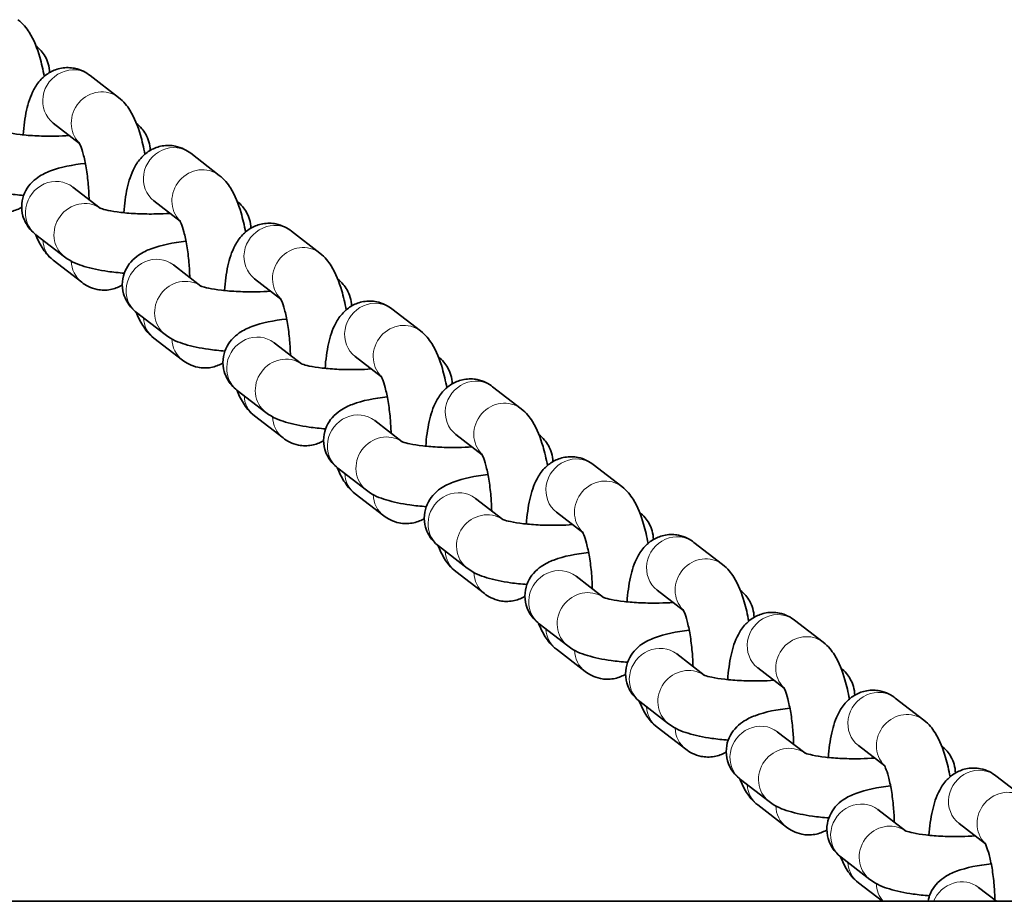
# Model space of a CAD drawing. Units: millimetres. Extents: x 14360 to 119054, y -11548 to 13341.
# Drawn here: x 18403 to 18502, y 5605 to 5693 of the extents above; entities that cross this region are included whole.
import ezdxf

# ---------------------------------------------------------------- set-up
doc = ezdxf.new("R2010")
doc.units = ezdxf.units.MM
doc.header["$LTSCALE"] = 50
doc.layers.add('Visible (ISO)', color=7, linetype='Continuous', lineweight=35)
doc.layers.add('Visible Narrow (ISO)', color=7, linetype='Continuous', lineweight=15)

# ---------------------------------------------------------------- blocks, each defined once
blk = doc.blocks.new('2259_Hustawka-baranie-rogi-integracyjna')
at = {"layer": 'Visible (ISO)'}
for p, q in [((436.358, 80.097), (433.511, 82.298)), ((432.462, 75.525), (429.842, 77.55)), ((446.392, 72.342), (443.545, 74.542)), ((434.519, 69.065), (431.79, 71.175)), ((442.496, 67.77), (439.876, 69.795)), ((456.426, 64.587), (453.579, 66.787)), ((430.969, 64.226), (428.121, 66.427)), ((429.842, 63.886), (432.689, 61.685)), ((444.553, 61.31), (441.824, 63.42)), ((452.53, 60.015), (449.91, 62.04)), ((466.46, 56.832), (463.613, 59.032)), ((441.003, 56.471), (438.155, 58.672)), ((439.876, 56.131), (442.723, 53.93)), ((454.588, 53.555), (451.858, 55.665)), ((462.564, 52.26), (459.944, 54.285)), ((476.494, 49.077), (473.647, 51.277)), ((451.037, 48.716), (448.189, 50.917)), ((449.91, 48.376), (452.757, 46.175)), ((464.622, 45.8), (461.892, 47.909)), ((472.598, 44.505), (469.978, 46.53)), ((486.528, 41.322), (483.681, 43.522)), ((461.071, 40.961), (458.223, 43.162)), ((459.944, 40.621), (462.791, 38.42)), ((474.656, 38.045), (471.926, 40.154)), ((482.632, 36.75), (480.012, 38.775)), ((471.105, 33.206), (468.257, 35.407)), ((496.562, 33.567), (493.715, 35.767)), ((469.978, 32.866), (472.825, 30.665)), ((484.69, 30.29), (481.96, 32.399)), ((492.666, 28.995), (490.046, 31.02)), ((481.139, 25.451), (478.291, 27.652)), ((506.596, 25.811), (503.749, 28.012)), ((480.012, 25.111), (482.859, 22.91)), ((494.724, 22.535), (491.994, 24.644)), ((502.7, 21.24), (500.08, 23.265)), ((491.173, 17.696), (488.325, 19.897)), ((516.63, 18.056), (513.783, 20.257)), ((490.046, 17.356), (492.893, 15.155)), ((504.758, 14.78), (502.028, 16.889)), ((512.734, 13.485), (510.114, 15.51)), ((501.207, 9.941), (498.359, 12.142)), ((526.664, 10.301), (523.817, 12.502)), ((500.08, 9.601), (502.927, 7.4)), ((514.792, 7.025), (512.062, 9.134)), ((522.768, 5.73), (520.148, 7.755)), ((511.241, 2.186), (508.393, 4.387)), ((510.114, 1.846), (512.502, 0)), ((523.881, 0), (522.096, 1.379)), ((703.272, 0), (-703.272, 0))]:
    blk.add_line(p, q, dxfattribs=at)
for points, knots in [([(428.943, 82.201), (428.82, 82.871), (428.672, 83.51), (428.235, 85.01), (427.937, 85.81), (427.177, 87.012), (426.858, 87.439), (426.324, 87.852)], [5.3695377, 5.3695377, 5.3695377, 5.3695377, 5.6473898, 5.6473898, 6.0622799, 6.0622799, 6.2831853, 6.2831853, 6.2831853, 6.2831853]), ([(428.105, 85.263), (428.279, 85.124), (428.461, 84.957), (428.908, 84.43), (429.183, 84.002), (429.42, 83.178), (429.467, 82.881), (429.472, 82.58)], [3.1511016, 3.1511016, 3.1511016, 3.1511016, 3.2333095, 3.2333095, 3.3536045, 3.3536045, 3.4125265, 3.4125265, 3.4125265, 3.4125265]), ([(433.511, 82.298), (433.131, 82.591), (432.619, 82.879), (431.561, 83.093), (431.1, 83.103), (430.255, 82.953), (429.873, 82.805), (429.176, 82.416), (428.883, 82.167), (428.311, 81.567), (428.088, 81.219), (427.541, 80.198), (427.344, 79.537), (427.013, 78.061), (426.904, 77.243), (426.841, 76.373)], [0, 0, 0, 0, 0.157177, 0.157177, 0.258189, 0.258189, 0.354434, 0.354434, 0.468289, 0.468289, 0.633251, 0.633251, 0.968951, 0.968951, 1.328439, 1.328439, 1.328439, 1.328439]), ([(438.977, 74.445), (438.854, 75.116), (438.706, 75.755), (438.269, 77.255), (437.971, 78.055), (437.211, 79.256), (436.892, 79.684), (436.358, 80.097)], [5.3695377, 5.3695377, 5.3695377, 5.3695377, 5.6473898, 5.6473898, 6.0622799, 6.0622799, 6.2831853, 6.2831853, 6.2831853, 6.2831853]), ([(431.446, 76.311), (430.998, 76.279), (430.529, 76.258), (429.441, 76.238), (428.819, 76.246), (427.626, 76.3), (427.055, 76.345), (426.055, 76.462), (425.62, 76.533), (424.966, 76.67), (424.725, 76.737), (424.485, 76.818), (424.43, 76.844), (424.43, 76.844)], [4.674966, 4.674966, 4.674966, 4.674966, 4.900722, 4.900722, 5.191615, 5.191615, 5.480245, 5.480245, 5.753159, 5.753159, 5.987952, 5.987952, 6.137895, 6.137895, 6.137895, 6.137895]), ([(438.139, 77.508), (438.313, 77.369), (438.495, 77.202), (438.942, 76.675), (439.217, 76.247), (439.454, 75.423), (439.501, 75.126), (439.506, 74.825)], [3.1511016, 3.1511016, 3.1511016, 3.1511016, 3.2333095, 3.2333095, 3.3536045, 3.3536045, 3.4125265, 3.4125265, 3.4125265, 3.4125265]), ([(433.417, 69.918), (433.406, 70.408), (433.378, 70.909), (433.285, 71.986), (433.213, 72.558), (433.039, 73.594), (432.938, 74.061), (432.739, 74.807), (432.64, 75.102), (432.49, 75.475), (432.432, 75.586), (432.406, 75.629), (432.403, 75.633), (432.403, 75.633)], [4.793817, 4.793817, 4.793817, 4.793817, 5.034151, 5.034151, 5.319362, 5.319362, 5.593823, 5.593823, 5.839367, 5.839367, 6.03333, 6.03333, 6.077184, 6.077184, 6.077184, 6.077184]), ([(443.545, 74.542), (443.165, 74.836), (442.653, 75.124), (441.595, 75.338), (441.134, 75.348), (440.289, 75.197), (439.907, 75.05), (439.21, 74.661), (438.917, 74.412), (438.345, 73.812), (438.122, 73.464), (437.575, 72.443), (437.378, 71.782), (437.047, 70.306), (436.938, 69.488), (436.875, 68.618)], [0, 0, 0, 0, 0.157177, 0.157177, 0.258189, 0.258189, 0.354434, 0.354434, 0.468289, 0.468289, 0.633251, 0.633251, 0.968951, 0.968951, 1.328439, 1.328439, 1.328439, 1.328439]), ([(428.121, 66.427), (427.929, 66.576), (427.726, 66.756), (427.258, 67.308), (426.983, 67.736), (426.716, 68.665), (426.67, 69.093), (426.74, 69.894), (426.844, 70.262), (427.141, 70.933), (427.34, 71.22), (427.804, 71.761), (428.069, 71.973), (428.759, 72.449), (429.161, 72.628), (430.614, 73.177), (431.742, 73.386), (433.038, 73.537), (433.04, 73.538), (433.043, 73.538)], [6.283185, 6.283185, 6.283185, 6.283185, 6.374902, 6.374902, 6.495197, 6.495197, 6.576956, 6.576956, 6.653785, 6.653785, 6.742646, 6.742646, 6.863876, 6.863876, 7.080872, 7.080872, 7.636232, 7.636232, 7.637149, 7.637149, 7.637149, 7.637149]), ([(426.89, 70.344), (426.328, 70.389), (425.783, 70.448), (424.405, 70.643), (423.623, 70.8), (422.246, 71.226), (421.645, 71.432), (420.935, 71.982)], [5.3340879, 5.3340879, 5.3340879, 5.3340879, 5.5647165, 5.5647165, 5.9447514, 5.9447514, 6.2831853, 6.2831853, 6.2831853, 6.2831853]), ([(449.011, 66.69), (448.888, 67.361), (448.74, 68), (448.303, 69.5), (448.005, 70.3), (447.245, 71.501), (446.926, 71.929), (446.392, 72.342)], [5.3695377, 5.3695377, 5.3695377, 5.3695377, 5.6473898, 5.6473898, 6.0622799, 6.0622799, 6.2831853, 6.2831853, 6.2831853, 6.2831853]), ([(448.173, 69.753), (448.347, 69.614), (448.529, 69.447), (448.976, 68.92), (449.251, 68.492), (449.488, 67.668), (449.535, 67.37), (449.54, 67.07)], [3.1511016, 3.1511016, 3.1511016, 3.1511016, 3.2333095, 3.2333095, 3.3536045, 3.3536045, 3.4125265, 3.4125265, 3.4125265, 3.4125265]), ([(422.655, 69.44), (423.035, 69.147), (423.547, 68.859), (424.606, 68.644), (425.066, 68.635), (425.912, 68.785), (426.293, 68.933), (426.64, 69.126), (426.667, 69.142), (426.694, 69.158)], [3.1415927, 3.1415927, 3.1415927, 3.1415927, 3.29877, 3.29877, 3.3997819, 3.3997819, 3.4960263, 3.4960263, 3.5043449, 3.5043449, 3.5043449, 3.5043449]), ([(441.48, 68.555), (441.032, 68.524), (440.563, 68.503), (439.475, 68.483), (438.853, 68.491), (437.66, 68.545), (437.089, 68.59), (436.089, 68.707), (435.654, 68.778), (435, 68.915), (434.759, 68.982), (434.519, 69.063), (434.464, 69.088), (434.464, 69.088)], [4.674966, 4.674966, 4.674966, 4.674966, 4.900722, 4.900722, 5.191615, 5.191615, 5.480245, 5.480245, 5.753159, 5.753159, 5.987952, 5.987952, 6.137895, 6.137895, 6.137895, 6.137895]), ([(443.451, 62.163), (443.44, 62.653), (443.412, 63.154), (443.319, 64.231), (443.247, 64.803), (443.073, 65.839), (442.972, 66.306), (442.773, 67.052), (442.674, 67.347), (442.524, 67.72), (442.466, 67.831), (442.44, 67.874), (442.437, 67.878), (442.437, 67.878)], [4.793817, 4.793817, 4.793817, 4.793817, 5.034151, 5.034151, 5.319362, 5.319362, 5.593823, 5.593823, 5.839367, 5.839367, 6.03333, 6.03333, 6.077184, 6.077184, 6.077184, 6.077184]), ([(453.579, 66.787), (453.199, 67.081), (452.687, 67.369), (451.629, 67.583), (451.168, 67.593), (450.323, 67.442), (449.941, 67.295), (449.244, 66.906), (448.951, 66.657), (448.379, 66.057), (448.156, 65.709), (447.609, 64.688), (447.412, 64.027), (447.081, 62.551), (446.972, 61.733), (446.909, 60.863)], [0, 0, 0, 0, 0.157177, 0.157177, 0.258189, 0.258189, 0.354434, 0.354434, 0.468289, 0.468289, 0.633251, 0.633251, 0.968951, 0.968951, 1.328439, 1.328439, 1.328439, 1.328439]), ([(428.061, 66.475), (428.244, 66.015), (428.45, 65.578), (428.989, 64.726), (429.308, 64.299), (429.842, 63.886)], [2.690541, 2.690541, 2.690541, 2.690541, 2.9206872, 2.9206872, 3.1415927, 3.1415927, 3.1415927, 3.1415927]), ([(438.155, 58.672), (437.963, 58.821), (437.76, 59.001), (437.292, 59.553), (437.017, 59.981), (436.75, 60.91), (436.704, 61.338), (436.774, 62.139), (436.878, 62.507), (437.175, 63.178), (437.374, 63.465), (437.838, 64.006), (438.103, 64.218), (438.793, 64.694), (439.195, 64.873), (440.648, 65.422), (441.776, 65.631), (443.072, 65.782), (443.074, 65.783), (443.077, 65.783)], [6.283185, 6.283185, 6.283185, 6.283185, 6.374902, 6.374902, 6.495197, 6.495197, 6.576956, 6.576956, 6.653785, 6.653785, 6.742646, 6.742646, 6.863876, 6.863876, 7.080872, 7.080872, 7.636232, 7.636232, 7.637149, 7.637149, 7.637149, 7.637149]), ([(436.924, 62.589), (436.362, 62.634), (435.817, 62.693), (434.439, 62.888), (433.657, 63.045), (432.28, 63.471), (431.679, 63.677), (430.969, 64.226)], [5.3340879, 5.3340879, 5.3340879, 5.3340879, 5.5647165, 5.5647165, 5.9447514, 5.9447514, 6.2831853, 6.2831853, 6.2831853, 6.2831853]), ([(459.045, 58.935), (458.922, 59.606), (458.774, 60.245), (458.337, 61.745), (458.039, 62.545), (457.279, 63.746), (456.96, 64.174), (456.426, 64.587)], [5.3695377, 5.3695377, 5.3695377, 5.3695377, 5.6473898, 5.6473898, 6.0622799, 6.0622799, 6.2831853, 6.2831853, 6.2831853, 6.2831853]), ([(458.207, 61.998), (458.381, 61.859), (458.563, 61.692), (459.01, 61.165), (459.285, 60.737), (459.522, 59.913), (459.569, 59.615), (459.574, 59.315)], [3.1511016, 3.1511016, 3.1511016, 3.1511016, 3.2333095, 3.2333095, 3.3536045, 3.3536045, 3.4125265, 3.4125265, 3.4125265, 3.4125265]), ([(432.689, 61.685), (433.069, 61.392), (433.581, 61.104), (434.64, 60.889), (435.1, 60.88), (435.946, 61.03), (436.327, 61.177), (436.674, 61.371), (436.701, 61.387), (436.728, 61.403)], [3.1415927, 3.1415927, 3.1415927, 3.1415927, 3.29877, 3.29877, 3.3997819, 3.3997819, 3.4960263, 3.4960263, 3.5043449, 3.5043449, 3.5043449, 3.5043449]), ([(451.514, 60.8), (451.066, 60.769), (450.597, 60.748), (449.509, 60.728), (448.887, 60.736), (447.694, 60.79), (447.123, 60.835), (446.123, 60.952), (445.688, 61.023), (445.034, 61.16), (444.793, 61.227), (444.553, 61.308), (444.498, 61.333), (444.498, 61.333)], [4.674966, 4.674966, 4.674966, 4.674966, 4.900722, 4.900722, 5.191615, 5.191615, 5.480245, 5.480245, 5.753159, 5.753159, 5.987952, 5.987952, 6.137895, 6.137895, 6.137895, 6.137895]), ([(453.485, 54.408), (453.474, 54.898), (453.446, 55.399), (453.353, 56.476), (453.281, 57.048), (453.107, 58.084), (453.007, 58.551), (452.807, 59.297), (452.708, 59.592), (452.558, 59.965), (452.5, 60.076), (452.474, 60.119), (452.471, 60.123), (452.471, 60.123)], [4.793817, 4.793817, 4.793817, 4.793817, 5.034151, 5.034151, 5.319362, 5.319362, 5.593823, 5.593823, 5.839367, 5.839367, 6.03333, 6.03333, 6.077184, 6.077184, 6.077184, 6.077184]), ([(463.613, 59.032), (463.233, 59.326), (462.721, 59.614), (461.663, 59.828), (461.202, 59.838), (460.357, 59.687), (459.975, 59.54), (459.278, 59.151), (458.985, 58.902), (458.413, 58.302), (458.19, 57.954), (457.643, 56.933), (457.446, 56.272), (457.115, 54.796), (457.006, 53.978), (456.943, 53.108)], [0, 0, 0, 0, 0.157177, 0.157177, 0.258189, 0.258189, 0.354434, 0.354434, 0.468289, 0.468289, 0.633251, 0.633251, 0.968951, 0.968951, 1.328439, 1.328439, 1.328439, 1.328439]), ([(438.095, 58.72), (438.278, 58.26), (438.484, 57.823), (439.023, 56.971), (439.342, 56.543), (439.876, 56.131)], [2.690541, 2.690541, 2.690541, 2.690541, 2.9206872, 2.9206872, 3.1415927, 3.1415927, 3.1415927, 3.1415927]), ([(448.189, 50.917), (447.997, 51.066), (447.794, 51.246), (447.326, 51.798), (447.051, 52.226), (446.784, 53.155), (446.738, 53.583), (446.808, 54.384), (446.912, 54.752), (447.209, 55.423), (447.408, 55.71), (447.873, 56.251), (448.137, 56.463), (448.827, 56.939), (449.229, 57.118), (450.682, 57.666), (451.81, 57.876), (453.106, 58.027), (453.108, 58.028), (453.111, 58.028)], [6.283185, 6.283185, 6.283185, 6.283185, 6.374902, 6.374902, 6.495197, 6.495197, 6.576956, 6.576956, 6.653785, 6.653785, 6.742646, 6.742646, 6.863876, 6.863876, 7.080872, 7.080872, 7.636232, 7.636232, 7.637149, 7.637149, 7.637149, 7.637149]), ([(446.958, 54.834), (446.396, 54.879), (445.851, 54.937), (444.473, 55.133), (443.691, 55.29), (442.314, 55.716), (441.713, 55.922), (441.003, 56.471)], [5.3340879, 5.3340879, 5.3340879, 5.3340879, 5.5647165, 5.5647165, 5.9447514, 5.9447514, 6.2831853, 6.2831853, 6.2831853, 6.2831853]), ([(469.079, 51.18), (468.956, 51.851), (468.808, 52.49), (468.371, 53.99), (468.073, 54.79), (467.313, 55.991), (466.994, 56.419), (466.46, 56.832)], [5.3695377, 5.3695377, 5.3695377, 5.3695377, 5.6473898, 5.6473898, 6.0622799, 6.0622799, 6.2831853, 6.2831853, 6.2831853, 6.2831853]), ([(468.241, 54.243), (468.415, 54.104), (468.597, 53.937), (469.044, 53.41), (469.319, 52.982), (469.556, 52.158), (469.603, 51.86), (469.608, 51.56)], [3.1511016, 3.1511016, 3.1511016, 3.1511016, 3.2333095, 3.2333095, 3.3536045, 3.3536045, 3.4125265, 3.4125265, 3.4125265, 3.4125265]), ([(442.723, 53.93), (443.103, 53.637), (443.615, 53.349), (444.674, 53.134), (445.134, 53.125), (445.98, 53.275), (446.361, 53.422), (446.708, 53.616), (446.735, 53.632), (446.762, 53.648)], [3.1415927, 3.1415927, 3.1415927, 3.1415927, 3.29877, 3.29877, 3.3997819, 3.3997819, 3.4960263, 3.4960263, 3.5043449, 3.5043449, 3.5043449, 3.5043449]), ([(461.548, 53.045), (461.1, 53.014), (460.631, 52.993), (459.543, 52.973), (458.921, 52.981), (457.728, 53.035), (457.157, 53.08), (456.157, 53.197), (455.722, 53.268), (455.068, 53.405), (454.827, 53.472), (454.587, 53.553), (454.532, 53.578), (454.532, 53.578)], [4.674966, 4.674966, 4.674966, 4.674966, 4.900722, 4.900722, 5.191615, 5.191615, 5.480245, 5.480245, 5.753159, 5.753159, 5.987952, 5.987952, 6.137895, 6.137895, 6.137895, 6.137895]), ([(463.519, 46.652), (463.508, 47.143), (463.48, 47.644), (463.387, 48.721), (463.315, 49.293), (463.141, 50.329), (463.041, 50.795), (462.841, 51.542), (462.742, 51.837), (462.592, 52.21), (462.534, 52.321), (462.508, 52.364), (462.505, 52.368), (462.505, 52.368)], [4.793817, 4.793817, 4.793817, 4.793817, 5.034151, 5.034151, 5.319362, 5.319362, 5.593823, 5.593823, 5.839367, 5.839367, 6.03333, 6.03333, 6.077184, 6.077184, 6.077184, 6.077184]), ([(473.647, 51.277), (473.267, 51.571), (472.755, 51.859), (471.697, 52.073), (471.236, 52.083), (470.391, 51.932), (470.009, 51.785), (469.312, 51.396), (469.019, 51.147), (468.447, 50.547), (468.224, 50.199), (467.677, 49.178), (467.48, 48.517), (467.149, 47.041), (467.04, 46.222), (466.977, 45.353)], [0, 0, 0, 0, 0.157177, 0.157177, 0.258189, 0.258189, 0.354434, 0.354434, 0.468289, 0.468289, 0.633251, 0.633251, 0.968951, 0.968951, 1.328439, 1.328439, 1.328439, 1.328439]), ([(448.129, 50.965), (448.312, 50.505), (448.518, 50.068), (449.057, 49.216), (449.376, 48.788), (449.91, 48.376)], [2.690541, 2.690541, 2.690541, 2.690541, 2.9206872, 2.9206872, 3.1415927, 3.1415927, 3.1415927, 3.1415927]), ([(458.223, 43.162), (458.031, 43.311), (457.828, 43.491), (457.36, 44.043), (457.085, 44.471), (456.818, 45.4), (456.772, 45.828), (456.842, 46.629), (456.946, 46.997), (457.243, 47.668), (457.442, 47.955), (457.907, 48.496), (458.171, 48.708), (458.862, 49.184), (459.263, 49.363), (460.716, 49.911), (461.844, 50.121), (463.14, 50.272), (463.142, 50.273), (463.145, 50.273)], [6.283185, 6.283185, 6.283185, 6.283185, 6.374902, 6.374902, 6.495197, 6.495197, 6.576956, 6.576956, 6.653785, 6.653785, 6.742646, 6.742646, 6.863876, 6.863876, 7.080872, 7.080872, 7.636232, 7.636232, 7.637149, 7.637149, 7.637149, 7.637149]), ([(456.992, 47.079), (456.43, 47.124), (455.885, 47.182), (454.507, 47.378), (453.725, 47.535), (452.348, 47.961), (451.747, 48.167), (451.037, 48.716)], [5.3340879, 5.3340879, 5.3340879, 5.3340879, 5.5647165, 5.5647165, 5.9447514, 5.9447514, 6.2831853, 6.2831853, 6.2831853, 6.2831853]), ([(479.113, 43.425), (478.99, 44.096), (478.843, 44.735), (478.405, 46.234), (478.107, 47.035), (477.347, 48.236), (477.028, 48.664), (476.494, 49.077)], [5.3695377, 5.3695377, 5.3695377, 5.3695377, 5.6473898, 5.6473898, 6.0622799, 6.0622799, 6.2831853, 6.2831853, 6.2831853, 6.2831853]), ([(452.757, 46.175), (453.137, 45.882), (453.649, 45.594), (454.708, 45.379), (455.168, 45.37), (456.014, 45.52), (456.395, 45.667), (456.742, 45.861), (456.769, 45.877), (456.796, 45.893)], [3.1415927, 3.1415927, 3.1415927, 3.1415927, 3.29877, 3.29877, 3.3997819, 3.3997819, 3.4960263, 3.4960263, 3.5043449, 3.5043449, 3.5043449, 3.5043449]), ([(478.275, 46.488), (478.449, 46.349), (478.631, 46.182), (479.078, 45.655), (479.353, 45.227), (479.59, 44.403), (479.637, 44.105), (479.642, 43.805)], [3.1511016, 3.1511016, 3.1511016, 3.1511016, 3.2333095, 3.2333095, 3.3536045, 3.3536045, 3.4125265, 3.4125265, 3.4125265, 3.4125265]), ([(471.582, 45.29), (471.134, 45.259), (470.665, 45.238), (469.577, 45.218), (468.955, 45.226), (467.762, 45.28), (467.191, 45.325), (466.191, 45.442), (465.756, 45.513), (465.102, 45.65), (464.861, 45.717), (464.621, 45.798), (464.566, 45.823), (464.566, 45.823)], [4.674966, 4.674966, 4.674966, 4.674966, 4.900722, 4.900722, 5.191615, 5.191615, 5.480245, 5.480245, 5.753159, 5.753159, 5.987952, 5.987952, 6.137895, 6.137895, 6.137895, 6.137895]), ([(473.553, 38.897), (473.542, 39.388), (473.514, 39.889), (473.421, 40.966), (473.349, 41.538), (473.175, 42.574), (473.075, 43.04), (472.875, 43.787), (472.776, 44.082), (472.626, 44.455), (472.568, 44.566), (472.542, 44.609), (472.539, 44.613), (472.539, 44.613)], [4.793817, 4.793817, 4.793817, 4.793817, 5.034151, 5.034151, 5.319362, 5.319362, 5.593823, 5.593823, 5.839367, 5.839367, 6.03333, 6.03333, 6.077184, 6.077184, 6.077184, 6.077184]), ([(483.681, 43.522), (483.301, 43.816), (482.789, 44.104), (481.731, 44.318), (481.27, 44.327), (480.425, 44.177), (480.043, 44.03), (479.346, 43.641), (479.053, 43.392), (478.481, 42.792), (478.258, 42.444), (477.711, 41.422), (477.514, 40.762), (477.183, 39.286), (477.074, 38.467), (477.011, 37.598)], [0, 0, 0, 0, 0.157177, 0.157177, 0.258189, 0.258189, 0.354434, 0.354434, 0.468289, 0.468289, 0.633251, 0.633251, 0.968951, 0.968951, 1.328439, 1.328439, 1.328439, 1.328439]), ([(458.163, 43.209), (458.346, 42.75), (458.552, 42.313), (459.091, 41.461), (459.41, 41.033), (459.944, 40.621)], [2.690541, 2.690541, 2.690541, 2.690541, 2.9206872, 2.9206872, 3.1415927, 3.1415927, 3.1415927, 3.1415927]), ([(468.257, 35.407), (468.065, 35.556), (467.862, 35.736), (467.394, 36.288), (467.119, 36.716), (466.852, 37.645), (466.806, 38.073), (466.876, 38.874), (466.98, 39.242), (467.277, 39.913), (467.476, 40.2), (467.941, 40.741), (468.205, 40.953), (468.896, 41.429), (469.297, 41.608), (470.75, 42.156), (471.878, 42.366), (473.174, 42.517), (473.177, 42.518), (473.179, 42.518)], [6.283185, 6.283185, 6.283185, 6.283185, 6.374902, 6.374902, 6.495197, 6.495197, 6.576956, 6.576956, 6.653785, 6.653785, 6.742646, 6.742646, 6.863876, 6.863876, 7.080872, 7.080872, 7.636232, 7.636232, 7.637149, 7.637149, 7.637149, 7.637149]), ([(489.147, 35.67), (489.024, 36.34), (488.877, 36.98), (488.439, 38.479), (488.141, 39.28), (487.381, 40.481), (487.062, 40.909), (486.528, 41.322)], [5.3695377, 5.3695377, 5.3695377, 5.3695377, 5.6473898, 5.6473898, 6.0622799, 6.0622799, 6.2831853, 6.2831853, 6.2831853, 6.2831853]), ([(467.026, 39.324), (466.464, 39.369), (465.919, 39.427), (464.541, 39.623), (463.759, 39.78), (462.382, 40.206), (461.781, 40.412), (461.071, 40.961)], [5.3340879, 5.3340879, 5.3340879, 5.3340879, 5.5647165, 5.5647165, 5.9447514, 5.9447514, 6.2831853, 6.2831853, 6.2831853, 6.2831853]), ([(462.791, 38.42), (463.171, 38.127), (463.683, 37.839), (464.742, 37.624), (465.202, 37.615), (466.048, 37.765), (466.429, 37.912), (466.776, 38.106), (466.803, 38.122), (466.83, 38.138)], [3.1415927, 3.1415927, 3.1415927, 3.1415927, 3.29877, 3.29877, 3.3997819, 3.3997819, 3.4960263, 3.4960263, 3.5043449, 3.5043449, 3.5043449, 3.5043449]), ([(488.309, 38.733), (488.483, 38.593), (488.665, 38.427), (489.112, 37.9), (489.387, 37.472), (489.624, 36.648), (489.671, 36.35), (489.676, 36.05)], [3.1511016, 3.1511016, 3.1511016, 3.1511016, 3.2333095, 3.2333095, 3.3536045, 3.3536045, 3.4125265, 3.4125265, 3.4125265, 3.4125265]), ([(481.616, 37.535), (481.168, 37.504), (480.699, 37.483), (479.611, 37.463), (478.989, 37.471), (477.796, 37.525), (477.225, 37.57), (476.226, 37.687), (475.79, 37.758), (475.136, 37.895), (474.895, 37.962), (474.655, 38.043), (474.6, 38.068), (474.6, 38.068)], [4.674966, 4.674966, 4.674966, 4.674966, 4.900722, 4.900722, 5.191615, 5.191615, 5.480245, 5.480245, 5.753159, 5.753159, 5.987952, 5.987952, 6.137895, 6.137895, 6.137895, 6.137895]), ([(483.587, 31.142), (483.576, 31.633), (483.548, 32.134), (483.455, 33.211), (483.383, 33.783), (483.209, 34.819), (483.109, 35.285), (482.909, 36.032), (482.81, 36.327), (482.66, 36.7), (482.602, 36.811), (482.576, 36.854), (482.573, 36.858), (482.573, 36.858)], [4.793817, 4.793817, 4.793817, 4.793817, 5.034151, 5.034151, 5.319362, 5.319362, 5.593823, 5.593823, 5.839367, 5.839367, 6.03333, 6.03333, 6.077184, 6.077184, 6.077184, 6.077184]), ([(493.715, 35.767), (493.335, 36.061), (492.823, 36.349), (491.765, 36.563), (491.304, 36.572), (490.459, 36.422), (490.077, 36.275), (489.38, 35.886), (489.087, 35.637), (488.515, 35.037), (488.292, 34.689), (487.745, 33.667), (487.548, 33.007), (487.217, 31.531), (487.109, 30.712), (487.045, 29.843)], [0, 0, 0, 0, 0.157177, 0.157177, 0.258189, 0.258189, 0.354434, 0.354434, 0.468289, 0.468289, 0.633251, 0.633251, 0.968951, 0.968951, 1.328439, 1.328439, 1.328439, 1.328439]), ([(468.197, 35.454), (468.38, 34.995), (468.586, 34.558), (469.125, 33.706), (469.444, 33.278), (469.978, 32.866)], [2.690541, 2.690541, 2.690541, 2.690541, 2.9206872, 2.9206872, 3.1415927, 3.1415927, 3.1415927, 3.1415927]), ([(478.291, 27.652), (478.099, 27.801), (477.896, 27.981), (477.428, 28.533), (477.154, 28.96), (476.886, 29.89), (476.84, 30.318), (476.91, 31.119), (477.014, 31.487), (477.311, 32.158), (477.51, 32.445), (477.975, 32.986), (478.239, 33.198), (478.93, 33.674), (479.332, 33.853), (480.784, 34.401), (481.912, 34.611), (483.208, 34.762), (483.211, 34.763), (483.213, 34.763)], [6.283185, 6.283185, 6.283185, 6.283185, 6.374902, 6.374902, 6.495197, 6.495197, 6.576956, 6.576956, 6.653785, 6.653785, 6.742646, 6.742646, 6.863876, 6.863876, 7.080872, 7.080872, 7.636232, 7.636232, 7.637149, 7.637149, 7.637149, 7.637149]), ([(499.181, 27.915), (499.058, 28.585), (498.911, 29.225), (498.473, 30.724), (498.175, 31.525), (497.415, 32.726), (497.096, 33.154), (496.562, 33.567)], [5.3695377, 5.3695377, 5.3695377, 5.3695377, 5.6473898, 5.6473898, 6.0622799, 6.0622799, 6.2831853, 6.2831853, 6.2831853, 6.2831853]), ([(477.06, 31.569), (476.498, 31.614), (475.953, 31.672), (474.575, 31.868), (473.793, 32.025), (472.416, 32.451), (471.815, 32.657), (471.105, 33.206)], [5.3340879, 5.3340879, 5.3340879, 5.3340879, 5.5647165, 5.5647165, 5.9447514, 5.9447514, 6.2831853, 6.2831853, 6.2831853, 6.2831853]), ([(472.825, 30.665), (473.205, 30.372), (473.717, 30.084), (474.776, 29.869), (475.236, 29.86), (476.082, 30.01), (476.463, 30.157), (476.81, 30.351), (476.837, 30.367), (476.864, 30.383)], [3.1415927, 3.1415927, 3.1415927, 3.1415927, 3.29877, 3.29877, 3.3997819, 3.3997819, 3.4960263, 3.4960263, 3.5043449, 3.5043449, 3.5043449, 3.5043449]), ([(498.343, 30.978), (498.517, 30.838), (498.699, 30.672), (499.146, 30.145), (499.421, 29.717), (499.658, 28.893), (499.705, 28.595), (499.71, 28.295)], [3.1511016, 3.1511016, 3.1511016, 3.1511016, 3.2333095, 3.2333095, 3.3536045, 3.3536045, 3.4125265, 3.4125265, 3.4125265, 3.4125265]), ([(491.65, 29.78), (491.202, 29.749), (490.733, 29.728), (489.645, 29.708), (489.023, 29.716), (487.83, 29.77), (487.259, 29.815), (486.26, 29.932), (485.824, 30.003), (485.17, 30.14), (484.929, 30.207), (484.689, 30.288), (484.634, 30.313), (484.634, 30.313)], [4.674966, 4.674966, 4.674966, 4.674966, 4.900722, 4.900722, 5.191615, 5.191615, 5.480245, 5.480245, 5.753159, 5.753159, 5.987952, 5.987952, 6.137895, 6.137895, 6.137895, 6.137895]), ([(493.621, 23.387), (493.61, 23.878), (493.583, 24.379), (493.489, 25.456), (493.417, 26.028), (493.243, 27.064), (493.143, 27.53), (492.943, 28.277), (492.844, 28.572), (492.694, 28.945), (492.636, 29.056), (492.61, 29.099), (492.607, 29.103), (492.607, 29.103)], [4.793817, 4.793817, 4.793817, 4.793817, 5.034151, 5.034151, 5.319362, 5.319362, 5.593823, 5.593823, 5.839367, 5.839367, 6.03333, 6.03333, 6.077184, 6.077184, 6.077184, 6.077184]), ([(503.749, 28.012), (503.369, 28.306), (502.857, 28.594), (501.799, 28.808), (501.338, 28.817), (500.493, 28.667), (500.111, 28.52), (499.414, 28.131), (499.121, 27.882), (498.549, 27.282), (498.326, 26.934), (497.779, 25.912), (497.582, 25.252), (497.251, 23.776), (497.143, 22.957), (497.079, 22.088)], [0, 0, 0, 0, 0.157177, 0.157177, 0.258189, 0.258189, 0.354434, 0.354434, 0.468289, 0.468289, 0.633251, 0.633251, 0.968951, 0.968951, 1.328439, 1.328439, 1.328439, 1.328439]), ([(478.231, 27.699), (478.414, 27.24), (478.62, 26.803), (479.159, 25.951), (479.478, 25.523), (480.012, 25.111)], [2.690541, 2.690541, 2.690541, 2.690541, 2.9206872, 2.9206872, 3.1415927, 3.1415927, 3.1415927, 3.1415927]), ([(488.325, 19.897), (488.133, 20.046), (487.931, 20.226), (487.462, 20.778), (487.188, 21.205), (486.92, 22.135), (486.874, 22.563), (486.944, 23.364), (487.048, 23.732), (487.345, 24.403), (487.544, 24.69), (488.009, 25.231), (488.273, 25.443), (488.964, 25.919), (489.366, 26.098), (490.818, 26.646), (491.946, 26.856), (493.242, 27.007), (493.245, 27.008), (493.247, 27.008)], [6.283185, 6.283185, 6.283185, 6.283185, 6.374902, 6.374902, 6.495197, 6.495197, 6.576956, 6.576956, 6.653785, 6.653785, 6.742646, 6.742646, 6.863876, 6.863876, 7.080872, 7.080872, 7.636232, 7.636232, 7.637149, 7.637149, 7.637149, 7.637149]), ([(509.215, 20.16), (509.092, 20.83), (508.945, 21.47), (508.507, 22.969), (508.209, 23.77), (507.449, 24.971), (507.13, 25.399), (506.596, 25.811)], [5.3695377, 5.3695377, 5.3695377, 5.3695377, 5.6473898, 5.6473898, 6.0622799, 6.0622799, 6.2831853, 6.2831853, 6.2831853, 6.2831853]), ([(487.094, 23.814), (486.532, 23.858), (485.987, 23.917), (484.609, 24.113), (483.827, 24.27), (482.45, 24.696), (481.849, 24.902), (481.139, 25.451)], [5.3340879, 5.3340879, 5.3340879, 5.3340879, 5.5647165, 5.5647165, 5.9447514, 5.9447514, 6.2831853, 6.2831853, 6.2831853, 6.2831853]), ([(482.859, 22.91), (483.239, 22.617), (483.751, 22.329), (484.81, 22.114), (485.27, 22.105), (486.116, 22.255), (486.497, 22.402), (486.844, 22.596), (486.871, 22.612), (486.898, 22.628)], [3.1415927, 3.1415927, 3.1415927, 3.1415927, 3.29877, 3.29877, 3.3997819, 3.3997819, 3.4960263, 3.4960263, 3.5043449, 3.5043449, 3.5043449, 3.5043449]), ([(508.377, 23.223), (508.551, 23.083), (508.733, 22.917), (509.18, 22.39), (509.455, 21.962), (509.692, 21.138), (509.739, 20.84), (509.744, 20.54)], [3.1511016, 3.1511016, 3.1511016, 3.1511016, 3.2333095, 3.2333095, 3.3536045, 3.3536045, 3.4125265, 3.4125265, 3.4125265, 3.4125265]), ([(501.684, 22.025), (501.236, 21.994), (500.767, 21.973), (499.679, 21.953), (499.057, 21.961), (497.864, 22.015), (497.293, 22.06), (496.294, 22.177), (495.858, 22.247), (495.204, 22.385), (494.963, 22.452), (494.723, 22.533), (494.668, 22.558), (494.668, 22.558)], [4.674966, 4.674966, 4.674966, 4.674966, 4.900722, 4.900722, 5.191615, 5.191615, 5.480245, 5.480245, 5.753159, 5.753159, 5.987952, 5.987952, 6.137895, 6.137895, 6.137895, 6.137895]), ([(503.655, 15.632), (503.644, 16.123), (503.617, 16.624), (503.523, 17.701), (503.451, 18.273), (503.277, 19.309), (503.177, 19.775), (502.977, 20.522), (502.878, 20.817), (502.728, 21.19), (502.67, 21.301), (502.644, 21.344), (502.641, 21.348), (502.641, 21.348)], [4.793817, 4.793817, 4.793817, 4.793817, 5.034151, 5.034151, 5.319362, 5.319362, 5.593823, 5.593823, 5.839367, 5.839367, 6.03333, 6.03333, 6.077184, 6.077184, 6.077184, 6.077184]), ([(513.783, 20.257), (513.403, 20.551), (512.891, 20.839), (511.833, 21.053), (511.372, 21.062), (510.527, 20.912), (510.145, 20.765), (509.448, 20.376), (509.155, 20.127), (508.583, 19.527), (508.36, 19.179), (507.813, 18.157), (507.616, 17.497), (507.285, 16.021), (507.177, 15.202), (507.113, 14.332)], [0, 0, 0, 0, 0.157177, 0.157177, 0.258189, 0.258189, 0.354434, 0.354434, 0.468289, 0.468289, 0.633251, 0.633251, 0.968951, 0.968951, 1.328439, 1.328439, 1.328439, 1.328439]), ([(488.265, 19.944), (488.448, 19.485), (488.654, 19.048), (489.193, 18.196), (489.512, 17.768), (490.046, 17.356)], [2.690541, 2.690541, 2.690541, 2.690541, 2.9206872, 2.9206872, 3.1415927, 3.1415927, 3.1415927, 3.1415927]), ([(498.359, 12.142), (498.167, 12.291), (497.965, 12.471), (497.496, 13.023), (497.222, 13.45), (496.954, 14.379), (496.908, 14.808), (496.978, 15.609), (497.082, 15.977), (497.379, 16.648), (497.578, 16.935), (498.043, 17.476), (498.307, 17.688), (498.998, 18.164), (499.4, 18.343), (500.852, 18.891), (501.98, 19.101), (503.276, 19.252), (503.279, 19.252), (503.281, 19.253)], [6.283185, 6.283185, 6.283185, 6.283185, 6.374902, 6.374902, 6.495197, 6.495197, 6.576956, 6.576956, 6.653785, 6.653785, 6.742646, 6.742646, 6.863876, 6.863876, 7.080872, 7.080872, 7.636232, 7.636232, 7.637149, 7.637149, 7.637149, 7.637149]), ([(497.128, 16.059), (496.566, 16.103), (496.021, 16.162), (494.643, 16.358), (493.861, 16.515), (492.484, 16.941), (491.883, 17.147), (491.173, 17.696)], [5.3340879, 5.3340879, 5.3340879, 5.3340879, 5.5647165, 5.5647165, 5.9447514, 5.9447514, 6.2831853, 6.2831853, 6.2831853, 6.2831853]), ([(519.249, 12.405), (519.126, 13.075), (518.979, 13.715), (518.541, 15.214), (518.243, 16.015), (517.483, 17.216), (517.164, 17.644), (516.63, 18.056)], [5.3695377, 5.3695377, 5.3695377, 5.3695377, 5.6473898, 5.6473898, 6.0622799, 6.0622799, 6.2831853, 6.2831853, 6.2831853, 6.2831853]), ([(492.893, 15.155), (493.273, 14.862), (493.785, 14.573), (494.844, 14.359), (495.304, 14.35), (496.15, 14.5), (496.531, 14.647), (496.878, 14.841), (496.905, 14.857), (496.932, 14.872)], [3.1415927, 3.1415927, 3.1415927, 3.1415927, 3.29877, 3.29877, 3.3997819, 3.3997819, 3.4960263, 3.4960263, 3.5043449, 3.5043449, 3.5043449, 3.5043449]), ([(511.718, 14.27), (511.27, 14.239), (510.801, 14.218), (509.713, 14.198), (509.091, 14.206), (507.898, 14.26), (507.327, 14.305), (506.328, 14.422), (505.892, 14.492), (505.238, 14.629), (504.997, 14.697), (504.757, 14.778), (504.702, 14.803), (504.702, 14.803)], [4.674966, 4.674966, 4.674966, 4.674966, 4.900722, 4.900722, 5.191615, 5.191615, 5.480245, 5.480245, 5.753159, 5.753159, 5.987952, 5.987952, 6.137895, 6.137895, 6.137895, 6.137895]), ([(518.411, 15.468), (518.585, 15.328), (518.767, 15.162), (519.214, 14.635), (519.489, 14.207), (519.726, 13.383), (519.773, 13.085), (519.778, 12.785)], [3.1511016, 3.1511016, 3.1511016, 3.1511016, 3.2333095, 3.2333095, 3.3536045, 3.3536045, 3.4125265, 3.4125265, 3.4125265, 3.4125265]), ([(513.689, 7.877), (513.678, 8.367), (513.651, 8.869), (513.557, 9.946), (513.485, 10.518), (513.311, 11.554), (513.211, 12.02), (513.011, 12.767), (512.912, 13.062), (512.762, 13.435), (512.704, 13.546), (512.678, 13.589), (512.676, 13.593), (512.676, 13.593)], [4.793817, 4.793817, 4.793817, 4.793817, 5.034151, 5.034151, 5.319362, 5.319362, 5.593823, 5.593823, 5.839367, 5.839367, 6.03333, 6.03333, 6.077184, 6.077184, 6.077184, 6.077184]), ([(523.817, 12.502), (523.437, 12.796), (522.925, 13.084), (521.867, 13.298), (521.406, 13.307), (520.561, 13.157), (520.179, 13.01), (519.482, 12.621), (519.189, 12.371), (518.617, 11.772), (518.394, 11.424), (517.847, 10.402), (517.65, 9.742), (517.319, 8.266), (517.211, 7.447), (517.147, 6.577)], [0, 0, 0, 0, 0.157177, 0.157177, 0.258189, 0.258189, 0.354434, 0.354434, 0.468289, 0.468289, 0.633251, 0.633251, 0.968951, 0.968951, 1.328439, 1.328439, 1.328439, 1.328439]), ([(498.299, 12.189), (498.482, 11.73), (498.688, 11.293), (499.227, 10.441), (499.546, 10.013), (500.08, 9.601)], [2.690541, 2.690541, 2.690541, 2.690541, 2.9206872, 2.9206872, 3.1415927, 3.1415927, 3.1415927, 3.1415927]), ([(508.393, 4.387), (508.201, 4.536), (507.999, 4.716), (507.53, 5.267), (507.256, 5.695), (506.988, 6.624), (506.942, 7.053), (507.012, 7.854), (507.116, 8.222), (507.413, 8.893), (507.612, 9.18), (508.077, 9.721), (508.341, 9.933), (509.032, 10.409), (509.434, 10.588), (510.886, 11.136), (512.014, 11.346), (513.31, 11.497), (513.313, 11.497), (513.315, 11.498)], [6.283185, 6.283185, 6.283185, 6.283185, 6.374902, 6.374902, 6.495197, 6.495197, 6.576956, 6.576956, 6.653785, 6.653785, 6.742646, 6.742646, 6.863876, 6.863876, 7.080872, 7.080872, 7.636232, 7.636232, 7.637149, 7.637149, 7.637149, 7.637149]), ([(507.162, 8.304), (506.6, 8.348), (506.055, 8.407), (504.677, 8.603), (503.895, 8.76), (502.518, 9.186), (501.917, 9.392), (501.207, 9.941)], [5.3340879, 5.3340879, 5.3340879, 5.3340879, 5.5647165, 5.5647165, 5.9447514, 5.9447514, 6.2831853, 6.2831853, 6.2831853, 6.2831853]), ([(502.927, 7.4), (503.307, 7.107), (503.819, 6.818), (504.878, 6.604), (505.338, 6.595), (506.184, 6.745), (506.565, 6.892), (506.912, 7.086), (506.939, 7.102), (506.966, 7.117)], [3.1415927, 3.1415927, 3.1415927, 3.1415927, 3.29877, 3.29877, 3.3997819, 3.3997819, 3.4960263, 3.4960263, 3.5043449, 3.5043449, 3.5043449, 3.5043449]), ([(521.752, 6.515), (521.304, 6.484), (520.835, 6.463), (519.747, 6.443), (519.125, 6.451), (517.932, 6.504), (517.361, 6.55), (516.362, 6.667), (515.926, 6.737), (515.272, 6.874), (515.031, 6.942), (514.791, 7.023), (514.736, 7.048), (514.736, 7.048)], [4.674966, 4.674966, 4.674966, 4.674966, 4.900722, 4.900722, 5.191615, 5.191615, 5.480245, 5.480245, 5.753159, 5.753159, 5.987952, 5.987952, 6.137895, 6.137895, 6.137895, 6.137895]), ([(523.723, 0.122), (523.712, 0.612), (523.685, 1.114), (523.591, 2.19), (523.519, 2.763), (523.345, 3.799), (523.245, 4.265), (523.045, 5.012), (522.946, 5.307), (522.796, 5.68), (522.738, 5.791), (522.712, 5.834), (522.71, 5.838), (522.71, 5.838)], [4.793817, 4.793817, 4.793817, 4.793817, 5.034151, 5.034151, 5.319362, 5.319362, 5.593823, 5.593823, 5.839367, 5.839367, 6.03333, 6.03333, 6.077184, 6.077184, 6.077184, 6.077184]), ([(508.333, 4.434), (508.516, 3.975), (508.722, 3.538), (509.261, 2.686), (509.58, 2.258), (510.114, 1.846)], [2.690541, 2.690541, 2.690541, 2.690541, 2.9206872, 2.9206872, 3.1415927, 3.1415927, 3.1415927, 3.1415927]), ([(517.05, 0), (517.1, 0.282), (517.185, 0.545), (517.447, 1.138), (517.646, 1.425), (518.111, 1.966), (518.375, 2.178), (519.066, 2.654), (519.468, 2.833), (520.92, 3.381), (522.048, 3.591), (523.344, 3.742), (523.347, 3.742), (523.349, 3.743)], [6.596304, 6.596304, 6.596304, 6.596304, 6.653785, 6.653785, 6.742646, 6.742646, 6.863876, 6.863876, 7.080872, 7.080872, 7.636232, 7.636232, 7.637149, 7.637149, 7.637149, 7.637149]), ([(517.196, 0.549), (516.634, 0.593), (516.089, 0.652), (514.711, 0.848), (513.929, 1.005), (512.552, 1.431), (511.951, 1.637), (511.241, 2.186)], [5.3340879, 5.3340879, 5.3340879, 5.3340879, 5.5647165, 5.5647165, 5.9447514, 5.9447514, 6.2831853, 6.2831853, 6.2831853, 6.2831853])]:
    blk.add_open_spline(points, degree=3, knots=knots, dxfattribs=at)
at = {"layer": 'Visible Narrow (ISO)'}
for centre, major_axis, start_param, end_param in [((431.676, 79.924), (1.835, 2.374), 0, 3.141593), ((434.524, 77.723), (1.835, 2.374), 0, 3.023813), ((441.71, 72.169), (1.835, 2.374), 0, 3.141593), ((444.558, 69.968), (1.835, 2.374), 0, 3.023813), ((429.956, 68.801), (1.835, 2.374), 0, 3.141593), ((432.803, 66.6), (1.835, 2.374), 0.05963, 3.141593), ((451.744, 64.414), (1.835, 2.374), 0, 3.141593), ((431.676, 66.26), (-1.835, -2.374), 5.460886, 6.283185), ((454.592, 62.213), (1.835, 2.374), 0, 3.023813), ((439.99, 61.046), (1.835, 2.374), 0, 3.141593), ((434.524, 64.059), (-1.835, -2.374), 5.430133, 6.283185), ((442.837, 58.845), (1.835, 2.374), 0.05963, 3.141593), ((461.778, 56.659), (1.835, 2.374), 0, 3.141593), ((441.71, 58.505), (-1.835, -2.374), 5.460886, 6.283185), ((464.626, 54.458), (1.835, 2.374), 0, 3.023813), ((444.558, 56.304), (-1.835, -2.374), 5.430133, 6.283185), ((450.024, 53.291), (1.835, 2.374), 0, 3.141593), ((452.871, 51.09), (1.835, 2.374), 0.05963, 3.141593), ((471.812, 48.904), (1.835, 2.374), 0, 3.141593), ((451.744, 50.75), (-1.835, -2.374), 5.460886, 6.283185), ((474.66, 46.703), (1.835, 2.374), 0, 3.023813), ((454.592, 48.549), (-1.835, -2.374), 5.430133, 6.283185), ((460.058, 45.536), (1.835, 2.374), 0, 3.141593), ((462.905, 43.335), (1.835, 2.374), 0.05963, 3.141593), ((481.846, 41.149), (1.835, 2.374), 0, 3.141593), ((461.778, 42.995), (-1.835, -2.374), 5.460886, 6.283185), ((484.694, 38.948), (1.835, 2.374), 0, 3.023813), ((464.626, 40.794), (-1.835, -2.374), 5.430133, 6.283185), ((470.092, 37.781), (1.835, 2.374), 0, 3.141593), ((472.939, 35.58), (1.835, 2.374), 0.05963, 3.141593), ((491.88, 33.394), (1.835, 2.374), 0, 3.141593), ((471.812, 35.24), (-1.835, -2.374), 5.460886, 6.283185), ((494.728, 31.193), (1.835, 2.374), 0, 3.023813), ((474.66, 33.039), (-1.835, -2.374), 5.430133, 6.283185), ((480.126, 30.026), (1.835, 2.374), 0, 3.141593), ((482.973, 27.825), (1.835, 2.374), 0.05963, 3.141593), ((501.914, 25.639), (1.835, 2.374), 0, 3.141593), ((481.846, 27.485), (-1.835, -2.374), 5.460886, 6.283185), ((504.762, 23.438), (1.835, 2.374), 0, 3.023813), ((484.694, 25.284), (-1.835, -2.374), 5.430133, 6.283185), ((490.16, 22.271), (1.835, 2.374), 0, 3.141593), ((493.007, 20.07), (1.835, 2.374), 0.05963, 3.141593), ((511.948, 17.884), (1.835, 2.374), 0, 3.141593), ((491.88, 19.73), (-1.835, -2.374), 5.460886, 6.283185), ((514.796, 15.683), (1.835, 2.374), 0, 3.023813), ((500.194, 14.516), (1.835, 2.374), 0, 3.141593), ((494.728, 17.529), (-1.835, -2.374), 5.430133, 6.283185), ((503.041, 12.315), (1.835, 2.374), 0.05963, 3.141593), ((521.982, 10.128), (1.835, 2.374), 0, 3.141593), ((501.914, 11.974), (-1.835, -2.374), 5.460886, 6.283185), ((524.83, 7.928), (1.835, 2.374), 0, 3.023813), ((510.228, 6.761), (1.835, 2.374), 0, 3.141593), ((504.762, 9.774), (-1.835, -2.374), 5.430133, 6.283185), ((513.075, 4.56), (1.835, 2.374), 0.05963, 3.141593), ((511.948, 4.219), (-1.835, -2.374), 5.460886, 6.283185), ((520.262, -0.994), (1.835, 2.374), 0, 1.85293), ((514.796, 2.019), (-1.835, -2.374), 5.430133, 6.099379)]:
    blk.add_ellipse(centre, major_axis=major_axis, ratio=0.939428, start_param=start_param, end_param=end_param, dxfattribs=at)

msp = doc.modelspace()

# ---------------------------------------------------------------- block references
msp.add_blockref('2259_Hustawka-baranie-rogi-integracyjna', (17976.866, 5605.401))

doc.saveas('drawing.dxf')
